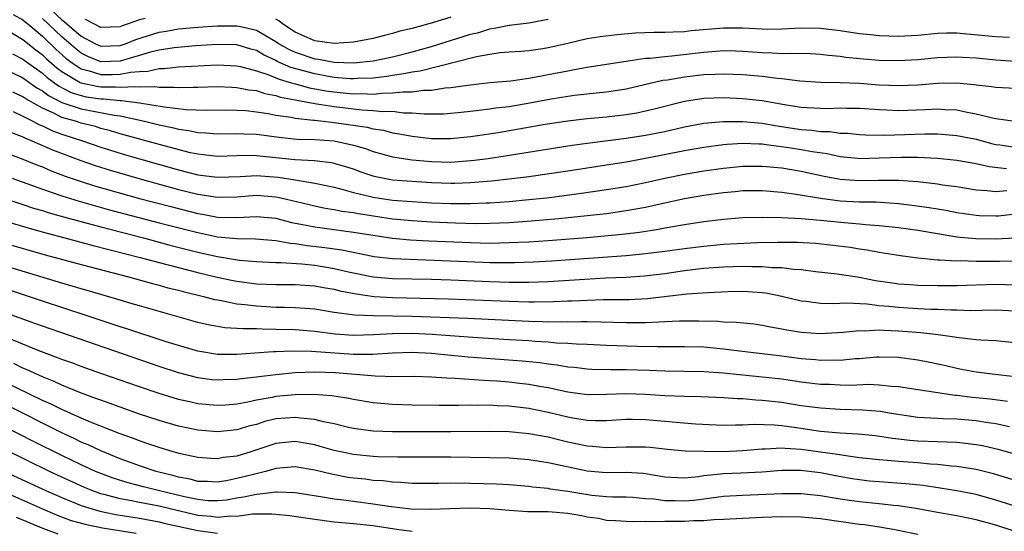
# Model space of a CAD drawing. Units: inches. Extents: x 2604000 to 2607000, y 1491000 to 1494000.
# Drawn here: x 2604483 to 2604584, y 1491295 to 1491347 of the extents above; entities that cross this region are included whole.
import ezdxf

# ---------------------------------------------------------------- set-up
doc = ezdxf.new("R2010")
doc.units = ezdxf.units.IN
doc.header["$MEASUREMENT"] = 0
doc.layers.add('LD26041491_2ft', color=242, linetype='Continuous')

msp = doc.modelspace()

# ---------------------------------------------------------------- linework, layer by layer
at = {"layer": 'LD26041491_2ft'}
for points, elevation in [([(2604485.34, 1491349), (2604487, 1491347.43), (2604487.25, 1491347.25), (2604487.52, 1491347), (2604489, 1491345.74), (2604490.41, 1491345), (2604491, 1491344.73), (2604493, 1491344.8), (2604493.62, 1491345), (2604494.6, 1491345.4), (2604497, 1491346.16), (2604497.73, 1491346.27), (2604499, 1491346.5), (2604501, 1491346.68), (2604503, 1491346.82), (2604505, 1491346.82), (2604505.24, 1491346.76), (2604507, 1491346.35), (2604509, 1491345.19), (2604509.28, 1491345), (2604510.37, 1491344.37), (2604511, 1491344.09), (2604513, 1491343.42), (2604513.38, 1491343.38), (2604515, 1491343.06), (2604517, 1491342.99), (2604519, 1491343.21), (2604521, 1491343.64), (2604523, 1491344.14), (2604525, 1491344.68), (2604529, 1491345.94), (2604529.86, 1491346.14), (2604531, 1491346.51), (2604531.44, 1491346.56), (2604533, 1491346.89), (2604535, 1491347.11), (2604537, 1491347.48)], 9572), ([(2604481.99, 1491347.99), (2604483, 1491347.43), (2604483.22, 1491347.22), (2604483.51, 1491347), (2604485, 1491345.74), (2604486.4, 1491344.4), (2604487.46, 1491343.46), (2604488.07, 1491343), (2604489, 1491342.4), (2604489.8, 1491342.2), (2604491, 1491341.81), (2604492.2, 1491341.8), (2604493, 1491341.83), (2604494.06, 1491342.06), (2604495, 1491342.13), (2604495.85, 1491342.15), (2604497, 1491342.43), (2604497.56, 1491342.44), (2604499, 1491342.59), (2604503, 1491342.81), (2604505, 1491342.71), (2604505.36, 1491342.64), (2604507, 1491342.2), (2604508.18, 1491341.82), (2604509.33, 1491341.33), (2604510.49, 1491341), (2604510.87, 1491340.87), (2604512.45, 1491340.45), (2604514.14, 1491340.14), (2604515, 1491340.01), (2604515.93, 1491339.93), (2604517, 1491339.81), (2604517.84, 1491339.84), (2604519, 1491339.8), (2604519.9, 1491339.9), (2604521, 1491339.91), (2604522.04, 1491340.04), (2604523, 1491340.04), (2604524.19, 1491340.19), (2604525, 1491340.2), (2604526.42, 1491340.42), (2604527, 1491340.46), (2604528.72, 1491340.72), (2604531, 1491340.97), (2604533.17, 1491341.17), (2604535, 1491341.42), (2604536.32, 1491341.68), (2604537, 1491341.79), (2604539, 1491342.2), (2604539.69, 1491342.31), (2604541, 1491342.57), (2604543, 1491342.86), (2604545, 1491343.18), (2604545.2, 1491343.2), (2604547, 1491343.47), (2604547.49, 1491343.49), (2604549, 1491343.67), (2604549.72, 1491343.72), (2604553, 1491344.09), (2604554.21, 1491344.21), (2604555, 1491344.26), (2604556.25, 1491344.25), (2604557, 1491344.22), (2604559, 1491344.06), (2604560.03, 1491344.03), (2604561, 1491343.97), (2604562, 1491344), (2604563.95, 1491343.95), (2604565, 1491343.9), (2604565.79, 1491343.79), (2604567, 1491343.69), (2604567.6, 1491343.6), (2604569.42, 1491343.42), (2604571, 1491343.28), (2604573, 1491343.23), (2604575, 1491343.34), (2604577, 1491343.54), (2604579, 1491343.64), (2604579.59, 1491343.59), (2604581, 1491343.51), (2604583, 1491343.32), (2604587, 1491343.04)], 9568), ([(2604584.4, 1491345.6), (2604583, 1491345.68), (2604580.04, 1491345.96), (2604579, 1491346.04), (2604577.95, 1491346.05), (2604577, 1491346.01), (2604575, 1491345.83), (2604573, 1491345.72), (2604571, 1491345.77), (2604570.12, 1491345.88), (2604569, 1491345.98), (2604567, 1491346.29), (2604565, 1491346.54), (2604563, 1491346.56), (2604561, 1491346.46), (2604559.55, 1491346.45), (2604559, 1491346.46), (2604557, 1491346.58), (2604555, 1491346.58), (2604551.7, 1491346.3), (2604551, 1491346.21), (2604549.83, 1491346.17), (2604549, 1491346.12), (2604547.89, 1491346.11), (2604545.96, 1491346.04), (2604544.1, 1491345.9), (2604542.32, 1491345.68), (2604541, 1491345.47), (2604539, 1491345.01), (2604537, 1491344.54), (2604536.45, 1491344.45), (2604535, 1491344.25), (2604534.18, 1491344.18), (2604533, 1491344.11), (2604532.02, 1491344.02), (2604531, 1491343.88), (2604529.63, 1491343.63), (2604523.84, 1491342.16), (2604523, 1491342.06), (2604522.14, 1491341.86), (2604521, 1491341.71), (2604520.4, 1491341.6), (2604519, 1491341.44), (2604517.38, 1491341.38), (2604517, 1491341.35), (2604516.64, 1491341.36), (2604515, 1491341.51), (2604514.4, 1491341.6), (2604513, 1491341.86), (2604510.54, 1491342.54), (2604509.15, 1491343.15), (2604509, 1491343.24), (2604507.8, 1491343.79), (2604507, 1491344.26), (2604506.42, 1491344.42), (2604505, 1491344.85), (2604503, 1491344.9), (2604500.74, 1491344.74), (2604498.55, 1491344.55), (2604497, 1491344.32), (2604496.11, 1491344.11), (2604493, 1491343.19), (2604491, 1491343.12), (2604489.66, 1491343.66), (2604489, 1491343.99), (2604488.43, 1491344.43), (2604487, 1491345.67), (2604485, 1491347.58)], 9570), ([(2604495.57, 1491347.57), (2604495, 1491347.41), (2604493.82, 1491347), (2604493.2, 1491346.8), (2604493, 1491346.72), (2604491, 1491346.65), (2604490.28, 1491347), (2604489.45, 1491347.45)], 9574), ([(2604527, 1491347.71), (2604525.11, 1491347.11), (2604523.35, 1491346.65), (2604523, 1491346.54), (2604521.75, 1491346.25), (2604521, 1491346.01), (2604520.17, 1491345.83), (2604519, 1491345.5), (2604517, 1491345.12), (2604515, 1491344.99), (2604513, 1491345.28), (2604512.53, 1491345.47), (2604511, 1491346.15), (2604509.7, 1491347), (2604509.32, 1491347.32), (2604509, 1491347.48)], 9574), ([(2604481, 1491346.61), (2604483, 1491345.4), (2604484.33, 1491344.33), (2604485, 1491343.83), (2604485.42, 1491343.42), (2604486.49, 1491342.49), (2604487, 1491342.12), (2604488.9, 1491341), (2604489, 1491340.95), (2604490.6, 1491340.6), (2604491, 1491340.54), (2604492.53, 1491340.53), (2604493, 1491340.49), (2604494.58, 1491340.58), (2604495, 1491340.53), (2604496.57, 1491340.57), (2604497, 1491340.5), (2604498.51, 1491340.51), (2604499, 1491340.46), (2604500.52, 1491340.52), (2604501, 1491340.51), (2604503, 1491340.57), (2604504.49, 1491340.49), (2604505, 1491340.48), (2604506.23, 1491340.23), (2604507, 1491340.15), (2604507.86, 1491339.86), (2604509, 1491339.66), (2604509.49, 1491339.49), (2604511, 1491339.2), (2604511.16, 1491339.16), (2604512.08, 1491339), (2604513, 1491338.82), (2604513.2, 1491338.8), (2604515, 1491338.5), (2604517.84, 1491338.16), (2604519, 1491338.12), (2604520, 1491338), (2604521, 1491338.02), (2604522.13, 1491337.87), (2604523, 1491337.87), (2604524.24, 1491337.76), (2604526.22, 1491337.78), (2604527, 1491337.84), (2604528.06, 1491337.94), (2604529, 1491338.03), (2604529.85, 1491338.15), (2604531, 1491338.26), (2604531.63, 1491338.37), (2604533, 1491338.53), (2604535.11, 1491338.89), (2604537.3, 1491339.3), (2604539, 1491339.59), (2604539.69, 1491339.69), (2604541.93, 1491339.93), (2604543, 1491340.02), (2604545, 1491340.32), (2604548.79, 1491341.21), (2604549.27, 1491341.27), (2604551, 1491341.58), (2604553, 1491341.81), (2604554.17, 1491341.83), (2604555, 1491341.88), (2604557, 1491341.79), (2604559, 1491341.62), (2604560.58, 1491341.42), (2604561, 1491341.39), (2604562.85, 1491341.15), (2604565.01, 1491341.01), (2604567, 1491340.99), (2604569, 1491340.92), (2604571, 1491340.76), (2604573, 1491340.67), (2604575, 1491340.76), (2604577, 1491340.93), (2604578.95, 1491340.95), (2604580.78, 1491340.78), (2604581, 1491340.74), (2604582.57, 1491340.57), (2604583, 1491340.49), (2604585, 1491340.41)], 9566), ([(2604481.93, 1491343.93), (2604483, 1491343.38), (2604483.5, 1491343), (2604485, 1491341.94), (2604485.5, 1491341.5), (2604486.65, 1491340.65), (2604487.96, 1491339.96), (2604489, 1491339.64), (2604489.52, 1491339.52), (2604491, 1491339.3), (2604491.3, 1491339.3), (2604493, 1491339.14), (2604493.15, 1491339.15), (2604495, 1491338.9), (2604497.53, 1491338.47), (2604499.78, 1491338.22), (2604501.85, 1491338.15), (2604503.83, 1491338.17), (2604505, 1491338.14), (2604505.91, 1491338.09), (2604507, 1491337.97), (2604508.2, 1491337.8), (2604509, 1491337.64), (2604510.59, 1491337.41), (2604511, 1491337.31), (2604512.88, 1491337.12), (2604513, 1491337.1), (2604515, 1491336.88), (2604518.39, 1491336.39), (2604519, 1491336.23), (2604520.07, 1491336.07), (2604521, 1491335.82), (2604521.72, 1491335.72), (2604523, 1491335.46), (2604525, 1491335.24), (2604527, 1491335.24), (2604529, 1491335.43), (2604529.5, 1491335.5), (2604531.85, 1491335.85), (2604536.69, 1491336.69), (2604539, 1491337.05), (2604541, 1491337.28), (2604543, 1491337.45), (2604545, 1491337.69), (2604546.12, 1491337.88), (2604547.76, 1491338.24), (2604551, 1491339.07), (2604553, 1491339.37), (2604555, 1491339.43), (2604557, 1491339.34), (2604559, 1491339.14), (2604561.27, 1491338.73), (2604563, 1491338.44), (2604563.6, 1491338.4), (2604565, 1491338.33), (2604565.68, 1491338.32), (2604567, 1491338.37), (2604567.65, 1491338.35), (2604569, 1491338.34), (2604571, 1491338.21), (2604571.81, 1491338.19), (2604573, 1491338.12), (2604575.79, 1491338.21), (2604577, 1491338.28), (2604577.78, 1491338.22), (2604579, 1491338.16), (2604580.06, 1491337.94), (2604581, 1491337.78), (2604582.65, 1491337.35), (2604583, 1491337.29), (2604585, 1491337)], 9564), ([(2604481, 1491342.42), (2604483, 1491341.45), (2604484.44, 1491340.44), (2604485, 1491340.12), (2604485.64, 1491339.64), (2604487, 1491338.94), (2604489, 1491338.27), (2604492.38, 1491337.62), (2604493, 1491337.55), (2604495.49, 1491337), (2604497, 1491336.62), (2604498.36, 1491336.36), (2604499, 1491336.19), (2604500.06, 1491336.06), (2604501, 1491335.84), (2604501.81, 1491335.81), (2604503, 1491335.69), (2604505, 1491335.74), (2604505.7, 1491335.7), (2604507, 1491335.67), (2604509.35, 1491335.35), (2604511.17, 1491335.17), (2604513, 1491335.12), (2604515, 1491334.98), (2604517, 1491334.55), (2604518.2, 1491334.2), (2604519, 1491333.89), (2604521, 1491333.33), (2604523, 1491333.03), (2604525, 1491332.86), (2604527, 1491332.81), (2604529, 1491332.95), (2604529.42, 1491333), (2604530.82, 1491333.18), (2604532.56, 1491333.44), (2604539.47, 1491334.53), (2604541, 1491334.74), (2604545, 1491335.25), (2604547, 1491335.57), (2604549, 1491335.96), (2604551, 1491336.42), (2604553, 1491336.8), (2604555, 1491336.99), (2604557, 1491336.99), (2604559, 1491336.81), (2604560.53, 1491336.53), (2604563, 1491336.15), (2604564.09, 1491336.09), (2604565, 1491335.96), (2604565.95, 1491335.95), (2604567, 1491335.79), (2604567.77, 1491335.77), (2604569, 1491335.64), (2604569.61, 1491335.61), (2604571.58, 1491335.58), (2604575.7, 1491335.7), (2604577, 1491335.7), (2604579, 1491335.55), (2604581, 1491335.15), (2604582.69, 1491334.69), (2604583, 1491334.62), (2604583.42, 1491334.58), (2604585, 1491334.33)], 9562), ([(2604584.11, 1491332.11), (2604582.31, 1491332.31), (2604581, 1491332.62), (2604579, 1491332.98), (2604577, 1491333.16), (2604575, 1491333.26), (2604573.27, 1491333.27), (2604571, 1491333.19), (2604569, 1491333.15), (2604568.83, 1491333.17), (2604567, 1491333.35), (2604565.66, 1491333.66), (2604564.14, 1491333.86), (2604563, 1491334.07), (2604561.73, 1491334.27), (2604559.41, 1491334.59), (2604559, 1491334.63), (2604558.63, 1491334.63), (2604557, 1491334.71), (2604555.39, 1491334.61), (2604555, 1491334.57), (2604553, 1491334.3), (2604551, 1491333.95), (2604547, 1491333.18), (2604545, 1491332.81), (2604543, 1491332.48), (2604539, 1491331.88), (2604535, 1491331.3), (2604533, 1491331.04), (2604531.17, 1491330.83), (2604529, 1491330.66), (2604527.4, 1491330.6), (2604527, 1491330.6), (2604525, 1491330.68), (2604521, 1491330.96), (2604519.28, 1491331.28), (2604519, 1491331.35), (2604517.77, 1491331.77), (2604517, 1491332.06), (2604516.29, 1491332.29), (2604515, 1491332.66), (2604514.72, 1491332.72), (2604512.94, 1491332.94), (2604511, 1491333.05), (2604507, 1491333.46), (2604506.53, 1491333.47), (2604505, 1491333.46), (2604503, 1491333.39), (2604501.55, 1491333.55), (2604501, 1491333.6), (2604500.23, 1491333.77), (2604497.53, 1491334.47), (2604493, 1491335.72), (2604492.02, 1491336.02), (2604491, 1491336.27), (2604490.45, 1491336.45), (2604489, 1491336.8), (2604488.4, 1491337), (2604487, 1491337.4), (2604486.18, 1491337.82), (2604485, 1491338.34), (2604483.31, 1491339.31), (2604483, 1491339.52), (2604481.98, 1491339.98)], 9560), ([(2604482, 1491338), (2604483, 1491337.53), (2604484.03, 1491337), (2604484.65, 1491336.65), (2604485, 1491336.52), (2604486.03, 1491336.03), (2604487, 1491335.68), (2604489.13, 1491335), (2604491, 1491334.35), (2604493.55, 1491333.55), (2604499, 1491332), (2604501, 1491331.5), (2604503, 1491331.25), (2604505.33, 1491331.33), (2604507, 1491331.42), (2604509.25, 1491331.25), (2604510.98, 1491330.98), (2604513, 1491330.62), (2604515, 1491330.21), (2604516.04, 1491329.96), (2604517, 1491329.68), (2604518.72, 1491329.28), (2604519, 1491329.2), (2604521, 1491328.9), (2604523, 1491328.75), (2604525, 1491328.63), (2604527, 1491328.54), (2604529, 1491328.53), (2604530.61, 1491328.61), (2604531, 1491328.61), (2604533, 1491328.76), (2604535, 1491328.94), (2604536.86, 1491329.14), (2604538.64, 1491329.36), (2604540.41, 1491329.59), (2604543, 1491329.97), (2604545, 1491330.3), (2604547, 1491330.72), (2604549, 1491331.16), (2604551, 1491331.55), (2604553, 1491331.89), (2604555, 1491332.17), (2604557, 1491332.38), (2604559, 1491332.39), (2604561, 1491332.2), (2604563, 1491331.88), (2604565.37, 1491331.37), (2604567, 1491331.03), (2604569, 1491330.91), (2604570.96, 1491330.96), (2604573, 1491330.94), (2604575, 1491330.79), (2604577, 1491330.56), (2604577.52, 1491330.48), (2604579, 1491330.29), (2604581, 1491329.96), (2604582.11, 1491329.89), (2604583, 1491329.77), (2604584.12, 1491329.88)], 9558), ([(2604481.84, 1491335.84), (2604483, 1491335.4), (2604483.26, 1491335.26), (2604483.93, 1491335), (2604486.06, 1491334.06), (2604488.96, 1491332.96), (2604490.44, 1491332.44), (2604491.96, 1491331.96), (2604495.28, 1491331), (2604499, 1491329.98), (2604501, 1491329.49), (2604503, 1491329.18), (2604505, 1491329.23), (2604507, 1491329.39), (2604509, 1491329.24), (2604509.21, 1491329.21), (2604510.11, 1491329), (2604513, 1491328.3), (2604514.08, 1491328.08), (2604515, 1491327.94), (2604515.77, 1491327.77), (2604517, 1491327.61), (2604517.51, 1491327.51), (2604521, 1491326.98), (2604523, 1491326.78), (2604525, 1491326.65), (2604527.46, 1491326.54), (2604529.5, 1491326.5), (2604531, 1491326.52), (2604533, 1491326.6), (2604535.24, 1491326.76), (2604538.08, 1491327), (2604541, 1491327.3), (2604543, 1491327.53), (2604545, 1491327.81), (2604546.01, 1491328.01), (2604547, 1491328.18), (2604548.52, 1491328.52), (2604551, 1491329.05), (2604553, 1491329.39), (2604555, 1491329.69), (2604556.21, 1491329.79), (2604557, 1491329.88), (2604559, 1491329.88), (2604561, 1491329.71), (2604562.48, 1491329.52), (2604565, 1491329.08), (2604567, 1491328.82), (2604569, 1491328.71), (2604570.7, 1491328.7), (2604573, 1491328.56), (2604574.39, 1491328.39), (2604576.14, 1491328.14), (2604577, 1491327.98), (2604577.85, 1491327.85), (2604579, 1491327.62), (2604581, 1491327.33), (2604581.31, 1491327.31), (2604583, 1491327.26), (2604583.29, 1491327.29), (2604585, 1491327.47)], 9556), ([(2604481, 1491333.87), (2604482.82, 1491333.18), (2604484.49, 1491332.49), (2604485, 1491332.3), (2604485.91, 1491331.91), (2604487.36, 1491331.36), (2604489, 1491330.79), (2604490.36, 1491330.36), (2604495, 1491329.07), (2604498.22, 1491328.22), (2604501, 1491327.52), (2604501.45, 1491327.45), (2604503, 1491327.15), (2604505, 1491327.1), (2604507, 1491327.21), (2604509, 1491327.02), (2604510.6, 1491326.6), (2604511.57, 1491326.43), (2604513, 1491326.13), (2604517, 1491325.61), (2604519, 1491325.28), (2604520.98, 1491324.98), (2604522.81, 1491324.81), (2604524.71, 1491324.71), (2604529, 1491324.52), (2604531, 1491324.48), (2604533, 1491324.52), (2604535, 1491324.62), (2604537, 1491324.75), (2604540.95, 1491325.05), (2604544.61, 1491325.39), (2604546.39, 1491325.61), (2604548.12, 1491325.88), (2604549, 1491326.05), (2604551, 1491326.39), (2604553, 1491326.68), (2604555, 1491326.93), (2604557, 1491327.1), (2604559, 1491327.14), (2604561, 1491327.1), (2604563.01, 1491326.99), (2604565, 1491326.82), (2604567.41, 1491326.59), (2604569, 1491326.45), (2604569.62, 1491326.38), (2604571, 1491326.28), (2604573, 1491326.08), (2604575, 1491325.8), (2604577, 1491325.45), (2604579, 1491325.13), (2604580.94, 1491324.94), (2604583, 1491324.91), (2604584.98, 1491325.02)], 9554), ([(2604481, 1491331.45), (2604483.39, 1491330.61), (2604485, 1491330.02), (2604487, 1491329.32), (2604488.77, 1491328.77), (2604491.9, 1491327.9), (2604497, 1491326.57), (2604501, 1491325.55), (2604501.46, 1491325.46), (2604503, 1491325.13), (2604505, 1491324.94), (2604506.92, 1491324.92), (2604509, 1491324.73), (2604510.46, 1491324.46), (2604511, 1491324.42), (2604512.23, 1491324.23), (2604514.03, 1491324.03), (2604515.78, 1491323.78), (2604519.1, 1491323.1), (2604521, 1491322.88), (2604525.26, 1491322.73), (2604529.45, 1491322.55), (2604531, 1491322.49), (2604531.52, 1491322.48), (2604533.53, 1491322.47), (2604535.46, 1491322.54), (2604537.34, 1491322.66), (2604545, 1491323.2), (2604547, 1491323.39), (2604549, 1491323.64), (2604551, 1491323.93), (2604553, 1491324.17), (2604555, 1491324.35), (2604556.43, 1491324.43), (2604558.52, 1491324.52), (2604560.58, 1491324.58), (2604562.57, 1491324.57), (2604564.46, 1491324.46), (2604566.27, 1491324.27), (2604568.04, 1491324.04), (2604569, 1491323.88), (2604569.77, 1491323.77), (2604571, 1491323.53), (2604571.47, 1491323.47), (2604573.19, 1491323.19), (2604575, 1491322.96), (2604577, 1491322.76), (2604577.24, 1491322.76), (2604579, 1491322.66), (2604579.33, 1491322.67), (2604581, 1491322.63), (2604583.37, 1491322.63), (2604585, 1491322.65)], 9552), ([(2604480.89, 1491329.11), (2604483, 1491328.45), (2604484.08, 1491328.08), (2604485, 1491327.81), (2604485.61, 1491327.61), (2604487.16, 1491327.16), (2604491, 1491326.13), (2604495.39, 1491325), (2604498.24, 1491324.24), (2604501, 1491323.55), (2604503, 1491323.09), (2604505.27, 1491322.73), (2604507, 1491322.58), (2604509, 1491322.48), (2604509.52, 1491322.48), (2604511.67, 1491322.33), (2604513, 1491322.19), (2604515, 1491321.87), (2604516.47, 1491321.53), (2604519, 1491321), (2604521, 1491320.83), (2604525, 1491320.77), (2604527, 1491320.71), (2604531, 1491320.53), (2604533, 1491320.47), (2604535, 1491320.46), (2604537, 1491320.54), (2604540.77, 1491320.77), (2604542.89, 1491320.89), (2604545, 1491320.98), (2604546.89, 1491321.11), (2604549, 1491321.36), (2604551, 1491321.64), (2604553, 1491321.88), (2604555, 1491322.04), (2604557, 1491322.09), (2604557.94, 1491322.06), (2604559, 1491322.08), (2604560.02, 1491321.98), (2604561, 1491321.98), (2604562.21, 1491321.79), (2604563, 1491321.75), (2604564.46, 1491321.54), (2604566.7, 1491321.3), (2604569, 1491320.96), (2604570.64, 1491320.64), (2604572.38, 1491320.38), (2604573, 1491320.3), (2604574.2, 1491320.2), (2604575, 1491320.15), (2604577, 1491320.1), (2604579, 1491320.11), (2604583, 1491320.24), (2604585, 1491320.18)], 9550), ([(2604481.32, 1491326.68), (2604484.12, 1491325.88), (2604485.48, 1491325.48), (2604487.32, 1491325), (2604490.22, 1491324.22), (2604495.07, 1491323), (2604497, 1491322.48), (2604501, 1491321.46), (2604502.98, 1491320.98), (2604504.63, 1491320.63), (2604505, 1491320.55), (2604507, 1491320.29), (2604509, 1491320.21), (2604511, 1491320.21), (2604513, 1491320.07), (2604513.9, 1491319.9), (2604515, 1491319.73), (2604515.58, 1491319.58), (2604517.26, 1491319.26), (2604519.11, 1491319), (2604521, 1491318.88), (2604526.76, 1491318.76), (2604533, 1491318.49), (2604535, 1491318.44), (2604535.57, 1491318.43), (2604537.54, 1491318.46), (2604539, 1491318.53), (2604539.46, 1491318.54), (2604541, 1491318.62), (2604542.67, 1491318.67), (2604543.34, 1491318.66), (2604545.31, 1491318.69), (2604547.21, 1491318.79), (2604551.25, 1491319.26), (2604553.41, 1491319.41), (2604555.49, 1491319.49), (2604557, 1491319.52), (2604557.51, 1491319.51), (2604559, 1491319.4), (2604559.36, 1491319.36), (2604561.02, 1491319.02), (2604563, 1491318.53), (2604563.51, 1491318.49), (2604565, 1491318.3), (2604566.27, 1491318.27), (2604567.67, 1491318.33), (2604569.77, 1491318.23), (2604571, 1491318.07), (2604572.01, 1491317.99), (2604573, 1491317.87), (2604575, 1491317.75), (2604576.32, 1491317.68), (2604577, 1491317.67), (2604578.4, 1491317.6), (2604579, 1491317.6), (2604580.44, 1491317.56), (2604581.59, 1491317.59), (2604583, 1491317.6), (2604585, 1491317.51)], 9548), ([(2604481, 1491324.5), (2604485.28, 1491323.28), (2604489, 1491322.26), (2604493.85, 1491321), (2604496.31, 1491320.31), (2604497, 1491320.14), (2604497.89, 1491319.89), (2604499, 1491319.63), (2604499.49, 1491319.49), (2604501.55, 1491319), (2604502.69, 1491318.69), (2604503, 1491318.63), (2604503.43, 1491318.57), (2604505, 1491318.24), (2604505.83, 1491318.17), (2604507, 1491318.01), (2604509, 1491317.9), (2604509.9, 1491317.9), (2604511, 1491317.86), (2604513, 1491317.71), (2604515, 1491317.38), (2604517.09, 1491317.09), (2604519, 1491317.02), (2604520.99, 1491317.01), (2604523, 1491316.97), (2604528.74, 1491316.74), (2604535, 1491316.44), (2604536.42, 1491316.42), (2604537, 1491316.39), (2604538.41, 1491316.41), (2604539, 1491316.39), (2604540.41, 1491316.41), (2604541, 1491316.4), (2604542.39, 1491316.39), (2604545, 1491316.3), (2604546.32, 1491316.32), (2604547, 1491316.3), (2604548.39, 1491316.39), (2604549, 1491316.4), (2604550.48, 1491316.48), (2604552.49, 1491316.49), (2604554.44, 1491316.44), (2604555, 1491316.39), (2604556.35, 1491316.35), (2604558.16, 1491316.16), (2604559, 1491316.04), (2604559.85, 1491315.85), (2604561, 1491315.65), (2604561.54, 1491315.54), (2604563, 1491315.3), (2604565, 1491315.18), (2604567.31, 1491315.31), (2604569, 1491315.49), (2604569.47, 1491315.47), (2604571, 1491315.55), (2604571.51, 1491315.51), (2604573, 1491315.46), (2604575.29, 1491315.29), (2604577.08, 1491315.08), (2604579.24, 1491314.76), (2604581, 1491314.56), (2604581.48, 1491314.52), (2604583, 1491314.45), (2604583.62, 1491314.38), (2604585, 1491314.24)], 9546), ([(2604585, 1491310.73), (2604582.63, 1491311), (2604581, 1491311.2), (2604579.49, 1491311.49), (2604579, 1491311.57), (2604577.85, 1491311.85), (2604576.21, 1491312.21), (2604575, 1491312.45), (2604573, 1491312.71), (2604571, 1491312.75), (2604570.74, 1491312.74), (2604569, 1491312.59), (2604568.57, 1491312.57), (2604567, 1491312.42), (2604566.43, 1491312.43), (2604565, 1491312.4), (2604564.47, 1491312.47), (2604563, 1491312.58), (2604561, 1491312.84), (2604556.65, 1491313.35), (2604555, 1491313.57), (2604553, 1491313.76), (2604551, 1491313.82), (2604548.2, 1491313.8), (2604546.16, 1491313.84), (2604543, 1491313.94), (2604541, 1491314.04), (2604539.92, 1491314.08), (2604539, 1491314.15), (2604537.8, 1491314.2), (2604537, 1491314.28), (2604535.65, 1491314.35), (2604535, 1491314.41), (2604533, 1491314.54), (2604529.24, 1491314.76), (2604525.06, 1491315.06), (2604523, 1491315.17), (2604521, 1491315.16), (2604519.03, 1491315.03), (2604517, 1491314.96), (2604515.1, 1491315.1), (2604513, 1491315.39), (2604511, 1491315.54), (2604509, 1491315.6), (2604507.61, 1491315.61), (2604507, 1491315.65), (2604505.65, 1491315.65), (2604505, 1491315.71), (2604503.77, 1491315.77), (2604503, 1491315.89), (2604502.06, 1491316.06), (2604501, 1491316.31), (2604495, 1491318.01), (2604494.24, 1491318.24), (2604493, 1491318.59), (2604489.61, 1491319.61), (2604489, 1491319.77), (2604488.06, 1491320.06), (2604487, 1491320.36), (2604481, 1491322.18)], 9544), ([(2604584.19, 1491308.19), (2604582.42, 1491308.42), (2604580.6, 1491308.6), (2604579, 1491308.8), (2604578.81, 1491308.81), (2604573, 1491309.69), (2604572.27, 1491309.73), (2604571, 1491309.87), (2604569.92, 1491309.92), (2604568.15, 1491309.85), (2604567, 1491309.87), (2604565.92, 1491309.92), (2604565, 1491309.94), (2604563, 1491310.17), (2604561, 1491310.48), (2604559, 1491310.7), (2604557, 1491310.88), (2604555, 1491311.1), (2604553, 1491311.25), (2604549, 1491311.3), (2604547.37, 1491311.37), (2604545, 1491311.44), (2604543.43, 1491311.43), (2604541.48, 1491311.48), (2604541, 1491311.5), (2604539.67, 1491311.67), (2604539, 1491311.73), (2604537.92, 1491311.92), (2604537, 1491312.02), (2604536.15, 1491312.15), (2604534.33, 1491312.33), (2604528.76, 1491312.76), (2604526.32, 1491313), (2604525, 1491313.11), (2604523, 1491313.21), (2604521, 1491313.16), (2604518.97, 1491313.03), (2604517, 1491313.01), (2604512.68, 1491313.32), (2604510.65, 1491313.35), (2604509, 1491313.28), (2604508.72, 1491313.28), (2604506.84, 1491313.16), (2604505, 1491313.01), (2604503, 1491313.02), (2604501, 1491313.35), (2604499, 1491313.93), (2604497.64, 1491314.36), (2604493.67, 1491315.67), (2604493, 1491315.88), (2604489.61, 1491317), (2604485, 1491318.49), (2604481.62, 1491319.62)], 9542), ([(2604584.41, 1491305.59), (2604583, 1491305.88), (2604581.97, 1491306.03), (2604581, 1491306.19), (2604579, 1491306.36), (2604577.58, 1491306.42), (2604577, 1491306.43), (2604575, 1491306.56), (2604572.04, 1491307), (2604571.15, 1491307.15), (2604569.3, 1491307.3), (2604567, 1491307.38), (2604565, 1491307.49), (2604563, 1491307.74), (2604561, 1491308.07), (2604559, 1491308.3), (2604558.33, 1491308.33), (2604557, 1491308.45), (2604556.46, 1491308.46), (2604555, 1491308.58), (2604552.67, 1491308.67), (2604551, 1491308.69), (2604549, 1491308.77), (2604547, 1491308.92), (2604545, 1491308.99), (2604543, 1491308.9), (2604541, 1491308.86), (2604539, 1491309.14), (2604537, 1491309.59), (2604536.3, 1491309.7), (2604535, 1491309.94), (2604534.05, 1491310.05), (2604533, 1491310.17), (2604531.73, 1491310.27), (2604531, 1491310.32), (2604530.33, 1491310.33), (2604527.45, 1491310.55), (2604526.57, 1491310.57), (2604525, 1491310.69), (2604523.25, 1491310.75), (2604521.27, 1491310.73), (2604519.22, 1491310.78), (2604518.82, 1491310.82), (2604515.13, 1491311.13), (2604513, 1491311.2), (2604511, 1491311.13), (2604509, 1491310.94), (2604507.26, 1491310.74), (2604507, 1491310.69), (2604505.48, 1491310.52), (2604505, 1491310.44), (2604503.59, 1491310.41), (2604503, 1491310.37), (2604502.43, 1491310.43), (2604501, 1491310.62), (2604499, 1491311.13), (2604497, 1491311.79), (2604485, 1491315.92), (2604484.22, 1491316.22), (2604481, 1491317.38)], 9540), ([(2604585.32, 1491302.68), (2604583.25, 1491303.25), (2604581.62, 1491303.62), (2604581, 1491303.73), (2604579.88, 1491303.88), (2604579, 1491303.96), (2604578.01, 1491304.01), (2604577, 1491304.03), (2604575, 1491304.11), (2604574.18, 1491304.18), (2604572.39, 1491304.39), (2604570.65, 1491304.65), (2604568.83, 1491304.83), (2604567, 1491304.94), (2604565, 1491305.12), (2604562.53, 1491305.47), (2604561, 1491305.67), (2604560.25, 1491305.75), (2604558.18, 1491305.82), (2604557, 1491305.74), (2604556.24, 1491305.76), (2604555, 1491305.71), (2604554.26, 1491305.74), (2604552.14, 1491305.86), (2604547, 1491306.29), (2604545.67, 1491306.33), (2604545, 1491306.33), (2604543, 1491306.2), (2604541.81, 1491306.19), (2604541, 1491306.22), (2604539.54, 1491306.46), (2604539, 1491306.57), (2604537, 1491307.07), (2604535, 1491307.47), (2604533, 1491307.7), (2604531.75, 1491307.75), (2604531, 1491307.8), (2604529.78, 1491307.78), (2604529, 1491307.8), (2604527.77, 1491307.77), (2604525.78, 1491307.78), (2604523, 1491307.82), (2604521, 1491307.88), (2604519, 1491308.06), (2604517, 1491308.39), (2604516.5, 1491308.5), (2604514.77, 1491308.77), (2604512.91, 1491308.91), (2604511, 1491308.89), (2604509, 1491308.7), (2604508.61, 1491308.61), (2604507, 1491308.33), (2604506.12, 1491308.12), (2604505, 1491307.92), (2604503.81, 1491307.81), (2604503, 1491307.77), (2604501, 1491307.96), (2604500.14, 1491308.14), (2604499, 1491308.4), (2604497, 1491309.01), (2604495, 1491309.69), (2604491, 1491311.08), (2604489, 1491311.78), (2604488.12, 1491312.12), (2604487, 1491312.51), (2604486.66, 1491312.66), (2604484.56, 1491313.44), (2604481, 1491314.92)], 9538), ([(2604585.82, 1491299.82), (2604582.75, 1491300.74), (2604581, 1491301.19), (2604579, 1491301.52), (2604578.45, 1491301.55), (2604577, 1491301.72), (2604576.25, 1491301.75), (2604575, 1491301.87), (2604573, 1491302.01), (2604571.88, 1491302.12), (2604571, 1491302.18), (2604569, 1491302.4), (2604567.38, 1491302.62), (2604566.73, 1491302.73), (2604565, 1491302.99), (2604563, 1491303.25), (2604561.34, 1491303.34), (2604561, 1491303.39), (2604559.29, 1491303.29), (2604559, 1491303.29), (2604557, 1491303.1), (2604555.03, 1491303.03), (2604553.04, 1491303.04), (2604551.08, 1491303.08), (2604549.25, 1491303.25), (2604547.46, 1491303.46), (2604547, 1491303.49), (2604545, 1491303.5), (2604543, 1491303.42), (2604541.56, 1491303.56), (2604541, 1491303.58), (2604539.85, 1491303.85), (2604539, 1491304.02), (2604538.2, 1491304.2), (2604537, 1491304.51), (2604535, 1491304.87), (2604533, 1491305.06), (2604531, 1491305.11), (2604527, 1491305.06), (2604521, 1491305.07), (2604519, 1491305.14), (2604517, 1491305.4), (2604516.48, 1491305.52), (2604515, 1491305.88), (2604513.89, 1491306.11), (2604513, 1491306.35), (2604511.52, 1491306.48), (2604511, 1491306.56), (2604509, 1491306.39), (2604507.88, 1491306.12), (2604507, 1491305.84), (2604506.33, 1491305.67), (2604505, 1491305.26), (2604503, 1491305.06), (2604501, 1491305.24), (2604499, 1491305.66), (2604497, 1491306.23), (2604495, 1491306.89), (2604493, 1491307.59), (2604491.97, 1491307.97), (2604491, 1491308.31), (2604490.51, 1491308.51), (2604488.91, 1491309.09), (2604487, 1491309.86), (2604486.23, 1491310.23), (2604485, 1491310.71), (2604483.45, 1491311.45), (2604483, 1491311.62), (2604482.08, 1491312.08)], 9536), ([(2604586.83, 1491296.83), (2604583, 1491298.06), (2604581, 1491298.61), (2604579, 1491299.01), (2604577.28, 1491299.28), (2604575.54, 1491299.54), (2604573.74, 1491299.74), (2604571, 1491299.93), (2604570.01, 1491300.01), (2604569, 1491300.13), (2604568.24, 1491300.24), (2604566.54, 1491300.54), (2604565, 1491300.84), (2604562.92, 1491301.08), (2604561, 1491301.08), (2604559, 1491300.92), (2604556.81, 1491300.81), (2604555, 1491300.75), (2604554.71, 1491300.71), (2604553, 1491300.54), (2604552.46, 1491300.46), (2604551, 1491300.31), (2604550.33, 1491300.33), (2604549, 1491300.4), (2604547, 1491300.75), (2604546.77, 1491300.77), (2604545, 1491300.89), (2604543, 1491300.87), (2604541, 1491301.03), (2604537, 1491301.87), (2604535, 1491302.18), (2604533, 1491302.35), (2604531, 1491302.4), (2604527, 1491302.45), (2604521.55, 1491302.45), (2604519.5, 1491302.5), (2604519, 1491302.53), (2604517, 1491302.73), (2604515, 1491303.15), (2604513.57, 1491303.57), (2604513, 1491303.72), (2604511, 1491304.06), (2604509, 1491303.86), (2604506.42, 1491303), (2604505, 1491302.58), (2604503.58, 1491302.42), (2604503, 1491302.31), (2604502.33, 1491302.33), (2604501, 1491302.42), (2604499.2, 1491302.8), (2604498.46, 1491303), (2604497, 1491303.45), (2604495.85, 1491303.85), (2604495, 1491304.13), (2604494.37, 1491304.37), (2604493, 1491304.85), (2604489.94, 1491306.06), (2604489, 1491306.47), (2604487.26, 1491307.26), (2604487, 1491307.36), (2604485.91, 1491307.91), (2604485, 1491308.3), (2604481, 1491310.25)], 9534), ([(2604585, 1491294.84), (2604583, 1491295.46), (2604581, 1491296.01), (2604579, 1491296.43), (2604577, 1491296.78), (2604575, 1491297.15), (2604573, 1491297.47), (2604572.49, 1491297.51), (2604571, 1491297.67), (2604569, 1491297.86), (2604567.98, 1491298.02), (2604567, 1491298.15), (2604565, 1491298.48), (2604563, 1491298.69), (2604561, 1491298.69), (2604559.39, 1491298.61), (2604557, 1491298.54), (2604555, 1491298.42), (2604553.76, 1491298.24), (2604553, 1491298.16), (2604551.98, 1491298.02), (2604551, 1491297.94), (2604550.04, 1491297.96), (2604549, 1491297.96), (2604547.87, 1491298.13), (2604547, 1491298.19), (2604545.68, 1491298.32), (2604545, 1491298.35), (2604543.64, 1491298.36), (2604543, 1491298.38), (2604541.48, 1491298.52), (2604539, 1491298.93), (2604537.19, 1491299.19), (2604537, 1491299.23), (2604535.39, 1491299.39), (2604535, 1491299.44), (2604533, 1491299.61), (2604531.69, 1491299.69), (2604529, 1491299.77), (2604527, 1491299.78), (2604525.75, 1491299.75), (2604523, 1491299.76), (2604521.86, 1491299.86), (2604521, 1491299.89), (2604520.02, 1491300.02), (2604519, 1491300.08), (2604518.19, 1491300.19), (2604517, 1491300.31), (2604516.39, 1491300.39), (2604514.71, 1491300.71), (2604513, 1491301.13), (2604511, 1491301.46), (2604509, 1491301.3), (2604508.78, 1491301.22), (2604507.95, 1491301), (2604506.7, 1491300.7), (2604505, 1491300.26), (2604504.08, 1491300.08), (2604503, 1491299.91), (2604501.96, 1491299.96), (2604501, 1491299.98), (2604500.2, 1491300.2), (2604499, 1491300.41), (2604498.55, 1491300.55), (2604496.71, 1491301), (2604495, 1491301.57), (2604493.95, 1491301.95), (2604493, 1491302.28), (2604491, 1491303.1), (2604489.72, 1491303.72), (2604489, 1491304.02), (2604488.35, 1491304.35), (2604487, 1491304.97), (2604481, 1491307.97)], 9532), ([(2604575, 1491294.52), (2604572.64, 1491295), (2604571.24, 1491295.24), (2604569.5, 1491295.5), (2604569, 1491295.55), (2604565, 1491296.12), (2604563, 1491296.31), (2604561, 1491296.34), (2604559, 1491296.27), (2604557, 1491296.17), (2604555, 1491296.05), (2604554.02, 1491296.02), (2604553, 1491295.92), (2604551.92, 1491295.92), (2604551, 1491295.85), (2604549, 1491295.84), (2604547.81, 1491295.8), (2604547, 1491295.86), (2604545.81, 1491295.81), (2604545, 1491295.84), (2604543.92, 1491295.92), (2604543, 1491295.95), (2604542.15, 1491296.16), (2604541, 1491296.31), (2604540.44, 1491296.44), (2604539, 1491296.69), (2604537, 1491296.84), (2604536.83, 1491296.83), (2604534.86, 1491296.86), (2604532.97, 1491296.97), (2604531, 1491297.15), (2604529, 1491297.21), (2604526.85, 1491297.15), (2604525, 1491297.07), (2604522.89, 1491297.11), (2604520.61, 1491297.39), (2604519, 1491297.65), (2604517, 1491297.9), (2604515.95, 1491298.05), (2604515, 1491298.16), (2604513.6, 1491298.4), (2604511, 1491298.8), (2604509.15, 1491298.85), (2604509, 1491298.87), (2604507.35, 1491298.65), (2604507, 1491298.64), (2604505.66, 1491298.34), (2604505, 1491298.25), (2604503.94, 1491298.06), (2604503, 1491297.96), (2604502.01, 1491297.99), (2604501, 1491298.1), (2604499.61, 1491298.39), (2604497.03, 1491299), (2604495.4, 1491299.4), (2604493.81, 1491299.81), (2604492.29, 1491300.29), (2604491, 1491300.77), (2604490.47, 1491301), (2604489, 1491301.68), (2604487, 1491302.64), (2604484.09, 1491304.09), (2604481, 1491305.66)], 9530), ([(2604523, 1491294.81), (2604521.65, 1491295), (2604519, 1491295.4), (2604517, 1491295.61), (2604515, 1491295.79), (2604513, 1491296.04), (2604510.42, 1491296.42), (2604509, 1491296.58), (2604508.6, 1491296.6), (2604506.59, 1491296.59), (2604505, 1491296.38), (2604504.39, 1491296.39), (2604503, 1491296.25), (2604502.35, 1491296.35), (2604501, 1491296.47), (2604497, 1491297.42), (2604495, 1491297.79), (2604494, 1491298), (2604493, 1491298.17), (2604491.37, 1491298.63), (2604491, 1491298.71), (2604490.2, 1491299), (2604489.35, 1491299.35), (2604485.72, 1491301), (2604481, 1491303.31)], 9528), ([(2604479, 1491301.94), (2604485.42, 1491299), (2604487, 1491298.31), (2604489, 1491297.5), (2604490.56, 1491297), (2604490.9, 1491296.9), (2604492.57, 1491296.57), (2604495, 1491296.18), (2604497, 1491295.82), (2604497.66, 1491295.66), (2604501, 1491294.93), (2604503, 1491294.64)], 9526), ([(2604481, 1491298.92), (2604485, 1491297.15), (2604486.51, 1491296.51), (2604487.97, 1491295.97), (2604489.53, 1491295.53), (2604491.2, 1491295.2), (2604494.65, 1491294.65)], 9524), ([(2604482.31, 1491296.31), (2604485.12, 1491295.12), (2604486.59, 1491294.59)], 9522)]:
    msp.add_lwpolyline(points, dxfattribs=dict(at, elevation=elevation))

doc.saveas('drawing.dxf')
